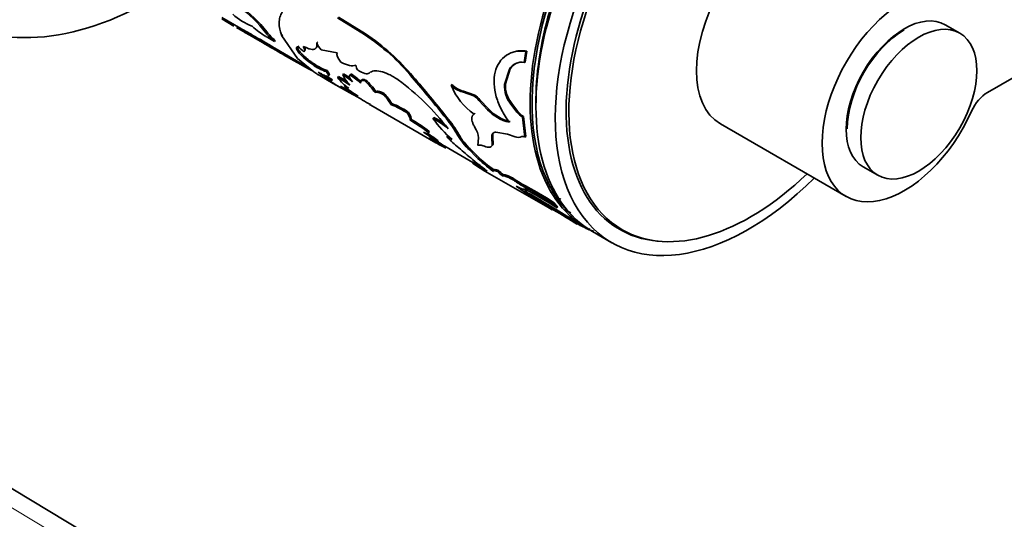
# Model space of a CAD drawing. Units: millimetres. Extents: x 0 to 1500, y 0 to 1216.
# Drawn here: x 1362 to 1434, y 230 to 267 of the extents above; entities that cross this region are included whole.
import ezdxf

# ---------------------------------------------------------------- set-up
doc = ezdxf.new("R2010")
doc.units = ezdxf.units.MM
doc.layers.add('DV6_Défaut', color=7, linetype='Continuous')
doc.layers.add('Défaut', color=7, linetype='Continuous')

# ---------------------------------------------------------------- blocks, each defined once
blk = doc.blocks.new('SE5')
at = {"layer": 'DV6_Défaut', "color": 7, "linetype": 'Continuous', "lineweight": 35}
for p, q in [((1432.596, 261.357), (1481.658, 289.683)), ((1462.801, 171.262), (1303.543, 267.087)), ((1377.47, 266.209), (1376.576, 266.732)), ((1376.591, 266.828), (1377.975, 266.029)), ((1387.022, 265.579), (1385.05, 266.801)), ((1387.092, 265.63), (1385.12, 266.851)), ((1377.87, 265.975), (1377.67, 266.091)), ((1377.67, 266.09), (1380.826, 264.268)), ((1377.92, 266.061), (1377.72, 266.178)), ((1379.872, 265.785), (1379.81, 265.709)), ((1430.564, 265.689), (1429.503, 266.301)), ((1379, 265.448), (1378.948, 265.363)), ((1379.819, 265.444), (1380.435, 265.078)), ((1380.495, 265.156), (1380.435, 265.078)), ((1381.053, 265.576), (1380.989, 265.504)), ((1380.989, 265.504), (1382.122, 263.831)), ((1383.599, 265.05), (1383.533, 264.984)), ((1387.092, 265.63), (1387.022, 265.579)), ((1380.629, 264.498), (1380.579, 264.411)), ((1380.871, 264.357), (1382.939, 263.163)), ((1382.216, 264.772), (1382.153, 264.699)), ((1382.637, 264.393), (1382.574, 264.319)), ((1385.027, 264.252), (1383.857, 264.47)), ((1398.708, 263.549), (1398.825, 264.351)), ((1398.778, 263.576), (1398.895, 264.374)), ((1398.895, 264.374), (1398.825, 264.351)), ((1381.04, 264.262), (1380.99, 264.175)), ((1382.122, 263.831), (1383.32, 262.852)), ((1383.297, 263.468), (1383.238, 263.389)), ((1384.287, 262.95), (1384.227, 262.872)), ((1397.258, 261.939), (1397.619, 263.045)), ((1397.328, 261.978), (1397.689, 263.078)), ((1397.689, 263.078), (1397.619, 263.045)), ((1398.778, 263.576), (1398.708, 263.549)), ((1383.751, 262.579), (1384.431, 262.186)), ((1384.676, 262.28), (1384.622, 262.197)), ((1385.121, 262.51), (1385.061, 262.432)), ((1385.496, 262.722), (1385.433, 262.648)), ((1386.049, 262.709), (1385.985, 262.637)), ((1387.109, 262.26), (1387.045, 262.189)), ((1390.59, 262.5), (1390.521, 262.443)), ((1384.738, 262.009), (1385.225, 261.728)), ((1385.275, 261.814), (1386.331, 261.205)), ((1385.606, 261.848), (1385.549, 261.767)), ((1393.434, 261.929), (1393.363, 261.878)), ((1394.272, 261.445), (1394.202, 261.394)), ((1395.083, 261.15), (1394.272, 261.445)), ((1397.328, 261.978), (1397.258, 261.939)), ((1387.861, 261.411), (1387.799, 261.337)), ((1388.46, 261.28), (1388.396, 261.208)), ((1395.013, 261.1), (1394.202, 261.394)), ((1395.083, 261.15), (1395.013, 261.1)), ((1395.467, 260.817), (1395.397, 260.767)), ((1396.025, 260.091), (1395.397, 260.767)), ((1396.095, 260.143), (1395.467, 260.817)), ((1387.49, 260.42), (1392.249, 257.672)), ((1389.017, 260.545), (1388.955, 260.47)), ((1396.095, 260.143), (1396.025, 260.091)), ((1397.808, 260.533), (1397.737, 260.488)), ((1398.176, 259.913), (1397.737, 260.488)), ((1398.246, 259.96), (1397.808, 260.533)), ((1390.23, 259.91), (1390.168, 259.835)), ((1390.414, 259.406), (1390.354, 259.328)), ((1392.092, 259.524), (1392.027, 259.454)), ((1393.055, 259.526), (1392.989, 259.46)), ((1395.108, 259.829), (1395.039, 259.772)), ((1398.246, 259.96), (1398.176, 259.913)), ((1398.645, 259.6), (1398.575, 259.553)), ((1398.751, 258.08), (1398.575, 259.553)), ((1398.821, 258.135), (1398.645, 259.6)), ((1413.061, 259.051), (1422.253, 253.744)), ((1391.76, 258.49), (1391.701, 258.41)), ((1393.119, 258.2), (1393.057, 258.124)), ((1395.359, 258.032), (1395.303, 257.471)), ((1396.409, 258.057), (1396.342, 257.994)), ((1396.368, 257.533), (1396.342, 257.994)), ((1396.435, 257.599), (1396.409, 258.057)), ((1396.636, 258.447), (1397.479, 258.288)), ((1397.479, 258.288), (1398.042, 258.105)), ((1398.821, 258.135), (1398.751, 258.08)), ((1392.408, 257.812), (1392.354, 257.729)), ((1392.896, 257.423), (1392.845, 257.337)), ((1392.893, 257.416), (1394.955, 256.226)), ((1394.759, 257.217), (1394.698, 257.142)), ((1395.168, 256.667), (1394.698, 257.142)), ((1395.229, 256.744), (1394.759, 257.217)), ((1396.272, 257.409), (1396.206, 257.342)), ((1396.435, 257.599), (1396.368, 257.533)), ((1395.295, 256.14), (1394.912, 256.449)), ((1395.229, 256.744), (1395.168, 256.667)), ((1394.985, 256.273), (1394.931, 256.189)), ((1423.503, 255.909), (1424.564, 255.297)), ((1395.832, 255.604), (1400.764, 252.757)), ((1396.825, 255.637), (1396.765, 255.559)), ((1397.152, 255.334), (1397.093, 255.254)), ((1398.551, 254.641), (1398.491, 254.562)), ((1399.004, 253.992), (1398.949, 253.909)), ((1400.696, 254.083), (1400.664, 253.991)), ((1400.903, 253.283), (1400.844, 253.204)), ((1401.104, 252.91), (1400.844, 253.204)), ((1401.162, 252.99), (1400.903, 253.283)), ((1401.162, 252.99), (1401.104, 252.91)), ((1401.645, 252.768), (1402.105, 252.548)), ((1402.234, 252.055), (1402.181, 251.97)), ((1402.573, 251.713), (1402.181, 251.97)), ((1402.624, 251.8), (1402.234, 252.055)), ((1402.624, 251.8), (1402.573, 251.713)), ((1402.623, 251.798), (1403.28, 251.419)), ((1403.508, 251.399), (1403.463, 251.31)), ((1405.012, 251.805), (1405.865, 251.313)), ((1403.805, 251.201), (1403.463, 251.31)), ((1403.705, 251.174), (1405.119, 250.358))]:
    blk.add_line(p, q, dxfattribs=at)
at = {"layer": 'DV6_Défaut', "color": 7, "linetype": 'Continuous', "lineweight": 18}
for p, q in [((1460.771, 171.081), (1301.521, 266.901)), ((1377.92, 266.061), (1377.87, 265.975)), ((1393.925, 258.269), (1393.861, 258.198))]:
    blk.add_line(p, q, dxfattribs=at)
at = {"layer": 'DV6_Défaut', "color": 7, "linetype": 'Continuous', "lineweight": 35}
for centre, radius, start, end in [((1372.286, 259.917), 9.496, 37.59038, 54.1645), ((1372.425, 260.058), 9.394, 37.55805, 54.27364), ((1380.752, 270.899), 5.097, 228.67146, 247.46085), ((1317.995, 159.24), 122.382, 60.12872, 60.7091), ((1307.33, 140.467), 144.072, 60.16818, 60.66359), ((1383.106, 271.007), 6.462, 228.18677, 239.41609), ((1383.015, 268.275), 4.01, 218.39137, 231.07266), ((1263.489, 65.543), 230.778, 59.51125, 59.97999), ((1240.353, 25.865), 276.809, 59.55145, 59.942), ((1383.042, 268.282), 4.131, 218.53009, 230.87894), ((1378.548, 252.604), 15.497, 39.41101, 56.84826), ((1378.174, 252.143), 16.169, 39.83209, 56.52252), ((1389.757, 279.885), 17.991, 239.32523, 240.83686), ((1389.897, 280.128), 18.171, 239.33463, 240.23595), ((1380.712, 262.678), 2.483, 41.39533, 54.50726), ((1384.611, 265.304), 1.125, 196.53959, 227.90044), ((1416.014, 324.061), 69.376, 239.67955, 241.78308), ((1385.352, 266.23), 3.541, 233.34486, 251.48555), ((1385.434, 266.349), 3.587, 233.4433, 251.36045), ((1387.079, 263.411), 0.694, 186.22358, 216.31023), ((1398.529, 262.508), 1.056, 80.2024, 149.43776), ((1398.6, 262.527), 1.064, 114.85418, 148.83833), ((1390.395, 272.229), 11.575, 234.19267, 240.07864), ((1400.21, 287.245), 29.595, 237.02654, 242.45672), ((1390.624, 272.584), 11.898, 237.43313, 240.00586), ((1398.637, 285.944), 27.678, 238.68656, 239.82427), ((1380.935, 254.502), 8.939, 55.80171, 62.51327), ((1387.665, 264.385), 3.255, 216.86986, 236.70203), ((1381.012, 254.606), 8.908, 57.86416, 62.52848), ((1382.109, 257.254), 6.336, 50.42244, 58.35446), ((1387.545, 263.564), 2.302, 203.45954, 226.47065), ((1382.189, 257.349), 6.309, 53.50316, 58.39008), ((1382.727, 257.83), 5.807, 46.37441, 55.86917), ((1382.617, 257.682), 6.087, 46.63195, 55.67585), ((1384.125, 258.845), 4.439, 34.15121, 48.8721), ((1384.218, 258.94), 4.403, 34.15051, 48.94964), ((1378.524, 247.429), 18.456, 37.63137, 53.55867), ((1305.11, 189.281), 112.462, 38.61014, 40.58291), ((1302.884, 187.295), 115.535, 38.69602, 40.61194), ((1393.062, 271.75), 12.494, 233.03969, 238.58585), ((1394.552, 262.969), 1.614, 222.53957, 257.46043), ((1397.593, 263.524), 4.539, 201.26126, 235.75603), ((1394.628, 263.029), 1.624, 222.65149, 257.34851), ((1399.418, 261.848), 2.162, 177.61107, 218.9823), ((1399.489, 261.893), 2.162, 177.76039, 218.96665), ((1402.122, 285.988), 29.444, 237.57168, 240.11994), ((1385.737, 258.615), 3.714, 29.96183, 44.27803), ((1385.726, 258.631), 3.807, 30.19092, 44.09709), ((1394.172, 259.744), 1.596, 39.88795, 58.20481), ((1394.239, 259.787), 1.603, 39.98305, 58.20103), ((1386.551, 254.405), 6.524, 56.33077, 68.37486), ((1386.612, 254.483), 6.522, 56.31378, 68.36657), ((1398.284, 262.163), 3.066, 222.52661, 257.47339), ((1398.353, 262.214), 3.065, 222.52137, 257.47863), ((1384.354, 249.072), 11.882, 51.806, 59.67048), ((1384.438, 249.181), 11.843, 51.8139, 59.69616), ((1389.756, 254.909), 5.081, 48.22676, 63.445), ((1398.714, 264.136), 8.163, 214.99874, 229.8255), ((1389.736, 254.851), 5.233, 53.51864, 63.23697), ((1385.98, 253.682), 9.083, 29.811, 39.49815), ((1385.874, 253.625), 9.295, 29.97722, 39.40939), ((1399.377, 260.843), 1.519, 217.74554, 238.12116), ((1399.449, 260.893), 1.522, 217.82437, 238.1422), ((1393.851, 257.936), 1.511, 3.67198, 34.54209), ((1377.34, 237.653), 25.069, 53.20805, 56.03577), ((1377.911, 238.451), 24.188, 53.17476, 55.41956), ((1432.001, 320.3), 74.146, 237.13429, 238.12287), ((1393.634, 261.037), 3.548, 238.20835, 248.85336), ((1392.114, 256.04), 2.288, 54.34347, 65.65653), ((1397.594, 261.972), 5.949, 220.30464, 231.83894), ((1398.16, 260.744), 4.997, 210.64058, 226.13865), ((1398.054, 260.687), 4.785, 210.35509, 226.4832), ((1398.273, 258.792), 0.725, 251.37145, 291.34524), ((1398.481, 268.375), 12.387, 238.85963, 239.8242), ((1407.478, 284.021), 30.433, 239.59599, 241.26112), ((1435.922, 326.504), 81.385, 237.64693, 238.08432), ((1398.481, 268.375), 12.387, 243.00764, 243.57772), ((1372.45, 231.077), 33.886, 48.48018, 50.68752), ((1396.135, 258.092), 0.754, 243.63426, 275.38934), ((1396.148, 257.555), 0.221, 285.26371, 354.23799), ((1396.214, 257.623), 0.222, 303.14722, 353.62549), ((1402.599, 264.197), 10.579, 225.38223, 234.57298), ((1402.438, 264.02), 10.243, 225.2678, 234.73773), ((1385.432, 238.016), 20.506, 58.99047, 62.40283), ((1403.529, 268.217), 14.785, 234.44273, 238.60626), ((1385.702, 238.488), 20.062, 60.95784, 62.43763), ((1382.862, 239.531), 20.747, 50.72251, 53.17961), ((1393.384, 251.593), 5.211, 44.62233, 49.54635), ((1393.465, 251.693), 5.181, 44.6369, 49.57227), ((1387.866, 239.286), 18.348, 52.83929, 56.01713), ((1386.625, 231.293), 26.12, 57.01941, 62.98059), ((1386.503, 231.058), 26.482, 57.06021, 62.93979), ((1376.706, 214.501), 45.503, 57.57509, 61.01247), ((1409.11, 279.553), 26.507, 250.99222, 251.52765), ((1387.744, 239.112), 18.66, 52.88394, 53.95273), ((1361.23, 187.373), 76.484, 57.6272, 60.45101), ((1356.94, 180.205), 84.935, 57.7727, 60.31381), ((1426.855, 297.551), 51.841, 237.68176, 239.77976), ((1364.497, 191.155), 71.534, 57.83979, 61.03387), ((1384.063, 194.621), 61.408, 73.6156, 73.92357), ((1408.941, 263.675), 13.524, 241.97669, 246.1046)]:
    blk.add_arc(centre, radius, start, end, dxfattribs=at)
for centre, major_axis, start_param, end_param in [((1413.28, 268.74), (10, 17.321), 0, 3.141593), ((1413.351, 268.699), (-9.95, -17.234), 3.268205, 6.158855), ((1413.705, 268.495), (10, 17.321), 0, 3.141593), ((1415.119, 267.678), (10, 17.321), 0, 4.273427), ((1415.119, 267.678), (9.438, 16.346), 0, 3.409245), ((1415.265, 267.594), (-9.4, -16.281), 2.334019, 6.283185), ((1413.351, 268.699), (-9.75, -16.887), 3.914251, 5.51324), ((1417.311, 266.413), (-4.25, -7.361), 3.141593, 6.283185), ((1426.503, 261.105), (-4.25, -7.361), 2.96444, 8.031134), ((1371.702, 292.745), (-15, -25.981), 0, 0.841069), ((1426.503, 261.105), (-3, -5.196), 3.141593, 6.283185), ((1426.503, 261.105), (-2.95, -5.11), 3.926991, 5.497787), ((1432.596, 259.724), (-1, -1.732), 3.926991, 4.889542), ((1415.265, 267.594), (-9.4, -16.281), 0, 1.101647), ((1414.412, 268.086), (-9.4, -16.281), 6.267658, 6.283185), ((1414.412, 268.086), (9.437, 16.346), 3.179064, 3.230768)]:
    blk.add_ellipse(centre, major_axis=major_axis, ratio=0.57735, start_param=start_param, end_param=end_param, dxfattribs=at)
blk.add_ellipse((1427.564, 260.493), major_axis=(-3, -5.196), ratio=0.57735, dxfattribs=at)
for points, knots in [([(1382.585, 267.991), (1382.484, 267.981), (1382.31, 267.963), (1382.062, 267.921), (1381.845, 267.854), (1381.565, 267.735), (1381.263, 267.537), (1380.994, 267.23), (1380.824, 266.864), (1380.772, 266.515), (1380.785, 266.218), (1380.82, 266), (1380.889, 265.759), (1380.953, 265.597), (1380.989, 265.504)], [0, 0, 0, 0, 0.0719, 0.124766, 0.185993, 0.249664, 0.374504, 0.499505, 0.62454, 0.749603, 0.813378, 0.874818, 0.927837, 1, 1, 1, 1]), ([(1382.153, 264.699), (1382.11, 264.691), (1382.081, 264.677), (1382.05, 264.635), (1382.045, 264.601), (1382.07, 264.477), (1382.136, 264.364), (1382.364, 264.093), (1382.511, 263.951), (1382.866, 263.652), (1383.029, 263.531), (1383.238, 263.389)], [0, 0, 0, 0, 0.125, 0.125, 0.25, 0.25, 0.5, 0.5, 0.75, 0.75, 1, 1, 1, 1]), ([(1382.114, 264.691), (1382.113, 264.684), (1382.109, 264.637), (1382.146, 264.522), (1382.277, 264.339), (1382.431, 264.17), (1382.554, 264.05), (1382.66, 263.955), (1382.742, 263.884), (1382.828, 263.814), (1382.916, 263.744), (1383.008, 263.674), (1383.102, 263.604), (1383.199, 263.535), (1383.264, 263.49), (1383.297, 263.468)], [0, 0, 0, 0, 0.0359792, 0.2107038, 0.3858846, 0.4889901, 0.5904213, 0.640432, 0.6900016, 0.7395279, 0.7894092, 0.840036, 0.8917815, 0.9449956, 1, 1, 1, 1]), ([(1383.533, 264.984), (1383.542, 264.907), (1383.546, 264.845), (1383.543, 264.771), (1383.54, 264.749), (1383.531, 264.702), (1383.524, 264.68), (1383.483, 264.578), (1383.424, 264.527), (1383.25, 264.484), (1383.139, 264.492), (1382.972, 264.539), (1382.938, 264.55), (1382.865, 264.575), (1382.837, 264.587), (1382.729, 264.632), (1382.645, 264.672), (1382.548, 264.722)], [0, 0, 0, 0, 0.125, 0.125, 0.1875, 0.1875, 0.25, 0.25, 0.5, 0.5, 0.75, 0.75, 0.8125, 0.8125, 0.875, 0.875, 1, 1, 1, 1]), ([(1382.659, 264.669), (1382.661, 264.663), (1382.669, 264.636), (1382.68, 264.591), (1382.687, 264.538), (1382.686, 264.491), (1382.678, 264.451), (1382.662, 264.418), (1382.645, 264.402), (1382.637, 264.393)], [0, 0, 0, 0, 0.0426986, 0.2015096, 0.3594155, 0.5173214, 0.6761325, 0.8367386, 1, 1, 1, 1]), ([(1383.602, 264.821), (1383.6, 264.804), (1383.59, 264.751), (1383.566, 264.692), (1383.538, 264.656), (1383.528, 264.645)], [0, 0, 0, 0, 0.2233015, 0.756919, 1, 1, 1, 1]), ([(1398.825, 264.351), (1398.696, 264.366), (1398.438, 264.396), (1397.945, 264.341), (1397.16, 264.021), (1396.419, 262.933), (1396.496, 261.355), (1396.954, 260.236), (1397.306, 259.614), (1397.515, 259.318), (1397.619, 259.17)], [0, 0, 0, 0, 0.062709, 0.125449, 0.250772, 0.49965, 0.748741, 0.874305, 0.937173, 1, 1, 1, 1]), ([(1398.895, 264.374), (1398.723, 264.394), (1398.595, 264.405), (1398.5, 264.406), (1398.481, 264.406), (1398.45, 264.405), (1398.435, 264.405), (1398.39, 264.403), (1398.359, 264.4), (1398.267, 264.391), (1398.204, 264.382), (1398.03, 264.347), (1397.931, 264.318), (1397.833, 264.281)], [0, 0, 0, 0, 0.3475463, 0.3475463, 0.3909896, 0.3909896, 0.4344329, 0.4344329, 0.5213194, 0.5213194, 0.6950926, 0.6950926, 1, 1, 1, 1]), ([(1384.287, 262.95), (1384.319, 262.906), (1384.38, 262.82), (1384.436, 262.721), (1384.458, 262.655), (1384.452, 262.629), (1384.446, 262.62)], [0, 0, 0, 0, 0.275886, 0.538491, 0.793092, 1, 1, 1, 1]), ([(1389.487, 262.277), (1389.344, 262.372), (1389.226, 262.446), (1389.041, 262.555), (1388.92, 262.619), (1388.592, 262.775), (1388.388, 262.848), (1388.014, 262.931), (1387.848, 262.941), (1387.634, 262.91), (1387.581, 262.894), (1387.471, 262.845), (1387.418, 262.812), (1387.367, 262.772)], [0, 0, 0, 0, 0.125, 0.125, 0.25, 0.25, 0.5, 0.5, 0.75, 0.75, 0.875, 0.875, 1, 1, 1, 1]), ([(1383.32, 262.852), (1383.37, 262.819), (1383.465, 262.756), (1383.593, 262.675), (1383.703, 262.607), (1383.768, 262.569), (1383.797, 262.552)], [0, 0, 0, 0, 0.286028, 0.5459491, 0.7805206, 1, 1, 1, 1]), ([(1384.227, 262.872), (1384.274, 262.808), (1384.311, 262.756), (1384.361, 262.676), (1384.379, 262.64), (1384.407, 262.55), (1384.391, 262.521), (1384.282, 262.52), (1384.193, 262.55), (1384.042, 262.619), (1384.009, 262.634), (1383.941, 262.668), (1383.912, 262.683), (1383.805, 262.739), (1383.721, 262.786), (1383.623, 262.842)], [0, 0, 0, 0, 0.125, 0.125, 0.25, 0.25, 0.5, 0.5, 0.75, 0.75, 0.8125, 0.8125, 0.875, 0.875, 1, 1, 1, 1]), ([(1385.992, 262.645), (1385.994, 262.651), (1386, 262.667), (1386.017, 262.69), (1386.038, 262.703), (1386.049, 262.709)], [0, 0, 0, 0, 0.192651, 0.588097, 1, 1, 1, 1]), ([(1386.813, 262.258), (1386.814, 262.259), (1386.823, 262.268), (1386.842, 262.282), (1386.878, 262.294), (1386.923, 262.298), (1386.977, 262.293), (1387.039, 262.281), (1387.085, 262.267), (1387.109, 262.26)], [0, 0, 0, 0, 0.02337, 0.181136, 0.338902, 0.498214, 0.660573, 0.827399, 1, 1, 1, 1]), ([(1385.606, 261.848), (1385.61, 261.851), (1385.617, 261.854), (1385.628, 261.855), (1385.631, 261.855)], [0, 0, 0, 0, 0.680762, 1, 1, 1, 1]), ([(1387.861, 261.411), (1387.873, 261.417), (1387.897, 261.429), (1387.942, 261.437), (1387.994, 261.439), (1388.054, 261.432), (1388.12, 261.418), (1388.195, 261.396), (1388.276, 261.365), (1388.364, 261.327), (1388.428, 261.296), (1388.46, 261.28)], [0, 0, 0, 0, 0.114591, 0.226598, 0.336722, 0.445702, 0.554298, 0.663277, 0.773402, 0.885409, 1, 1, 1, 1]), ([(1390.23, 259.91), (1390.269, 259.846), (1390.344, 259.725), (1390.399, 259.609), (1390.421, 259.541), (1390.429, 259.5), (1390.43, 259.464), (1390.426, 259.432), (1390.418, 259.415), (1390.414, 259.406)], [0, 0, 0, 0, 0.260205, 0.49824, 0.591841, 0.688447, 0.788448, 0.892194, 1, 1, 1, 1]), ([(1395.039, 259.772), (1395.023, 259.761), (1394.992, 259.739), (1394.953, 259.698), (1394.921, 259.652), (1394.897, 259.599), (1394.882, 259.541), (1394.874, 259.477), (1394.874, 259.376), (1394.899, 259.227), (1394.973, 259.019), (1395.054, 258.869), (1395.096, 258.792)], [0, 0, 0, 0, 0.075658, 0.149169, 0.220952, 0.291453, 0.361147, 0.430522, 0.500074, 0.661966, 0.826624, 1, 1, 1, 1]), ([(1391.76, 258.49), (1391.759, 258.481), (1391.758, 258.465), (1391.751, 258.452), (1391.745, 258.446), (1391.744, 258.446)], [0, 0, 0, 0, 0.469495, 0.929825, 1, 1, 1, 1]), ([(1396.342, 257.994), (1396.338, 258.021), (1396.33, 258.075), (1396.33, 258.148), (1396.338, 258.214), (1396.354, 258.272), (1396.38, 258.322), (1396.414, 258.363), (1396.457, 258.397), (1396.508, 258.422), (1396.567, 258.44), (1396.613, 258.444), (1396.636, 258.447)], [0, 0, 0, 0, 0.104657, 0.206333, 0.305706, 0.403499, 0.500474, 0.597409, 0.695084, 0.794263, 0.895674, 1, 1, 1, 1]), ([(1398.537, 258.117), (1398.548, 258.121), (1398.57, 258.129), (1398.61, 258.13), (1398.653, 258.123), (1398.7, 258.107), (1398.734, 258.089), (1398.751, 258.08)], [0, 0, 0, 0, 0.20414, 0.401932, 0.597615, 0.795562, 1, 1, 1, 1]), ([(1395.303, 257.471), (1395.316, 257.478), (1395.342, 257.491), (1395.389, 257.503), (1395.441, 257.507), (1395.518, 257.504), (1395.634, 257.48), (1395.743, 257.438), (1395.8, 257.417)], [0, 0, 0, 0, 0.132862, 0.260131, 0.382444, 0.500518, 0.740485, 1, 1, 1, 1]), ([(1396.765, 255.559), (1396.743, 255.569), (1396.699, 255.589), (1396.641, 255.612), (1396.591, 255.629), (1396.549, 255.64), (1396.514, 255.644), (1396.488, 255.643), (1396.47, 255.635), (1396.46, 255.622), (1396.458, 255.602), (1396.464, 255.585), (1396.467, 255.577)], [0, 0, 0, 0, 0.104784, 0.206348, 0.30544, 0.402862, 0.499463, 0.596108, 0.693665, 0.792977, 0.894841, 1, 1, 1, 1]), ([(1398.491, 254.562), (1398.45, 254.59), (1398.37, 254.646), (1398.252, 254.725), (1398.141, 254.798), (1398.035, 254.865), (1397.902, 254.946), (1397.745, 255.037), (1397.576, 255.124), (1397.43, 255.19), (1397.291, 255.242), (1397.167, 255.271), (1397.119, 255.259), (1397.093, 255.254)], [0, 0, 0, 0, 0.06156, 0.120656, 0.177533, 0.232467, 0.285765, 0.392495, 0.499863, 0.600071, 0.699797, 0.843316, 1, 1, 1, 1]), ([(1398.551, 254.641), (1398.366, 254.769), (1398.202, 254.878), (1397.911, 255.056), (1397.763, 255.139), (1397.508, 255.263), (1397.4, 255.305), (1397.246, 255.346), (1397.188, 255.348), (1397.152, 255.334)], [0, 0, 0, 0, 0.25, 0.25, 0.5, 0.5, 0.75, 0.75, 1, 1, 1, 1]), ([(1398.122, 254.501), (1398.154, 254.483), (1398.218, 254.449), (1398.306, 254.404), (1398.386, 254.365), (1398.458, 254.332), (1398.523, 254.306), (1398.579, 254.286), (1398.628, 254.272), (1398.67, 254.265), (1398.703, 254.264), (1398.729, 254.27), (1398.748, 254.283), (1398.754, 254.297), (1398.758, 254.304)], [0, 0, 0, 0, 0.087209, 0.172291, 0.255637, 0.337665, 0.418812, 0.499527, 0.58027, 0.661498, 0.743662, 0.827195, 0.912512, 1, 1, 1, 1])]:
    blk.add_open_spline(points, degree=3, knots=knots, dxfattribs=at)
for points in [[(1382.548, 264.722), (1382.643, 264.5), (1382.652, 264.386), (1382.574, 264.319)], [(1385.299, 263.559), (1385.06, 263.865), (1384.969, 264.096), (1385.027, 264.252)], [(1386.39, 263.336), (1386.11, 263.247), (1385.799, 263.317), (1385.299, 263.559)], [(1387.367, 262.772), (1387.211, 262.647), (1386.933, 262.728), (1386.52, 263.001)], [(1384.622, 262.197), (1384.606, 262.152), (1384.437, 262.231), (1384.103, 262.417)], [(1384.253, 262.298), (1384.336, 262.243), (1384.406, 262.2), (1384.464, 262.167)], [(1386.146, 262.137), (1385.92, 262.409), (1385.868, 262.578), (1385.985, 262.637)], [(1386.733, 262.034), (1386.689, 262.213), (1386.797, 262.269), (1387.045, 262.189)], [(1385.549, 261.767), (1385.58, 261.79), (1385.691, 261.757), (1385.878, 261.664)], [(1386.332, 261.135), (1386.268, 261.2), (1386.343, 261.188), (1386.549, 261.087)], [(1387.799, 261.337), (1387.902, 261.4), (1388.088, 261.364), (1388.396, 261.208)], [(1387.527, 260.399), (1387.38, 260.482), (1387.357, 260.504), (1387.453, 260.457)], [(1390.168, 259.835), (1390.344, 259.557), (1390.4, 259.413), (1390.354, 259.328)], [(1391.619, 258.348), (1391.561, 258.354), (1391.472, 258.387), (1391.345, 258.445)], [(1391.701, 258.41), (1391.702, 258.39), (1391.697, 258.375), (1391.688, 258.364)], [(1396.409, 258.057), (1396.386, 258.196), (1396.4, 258.305), (1396.448, 258.38)], [(1396.825, 255.637), (1396.592, 255.746), (1396.49, 255.749), (1396.524, 255.657)]]:
    blk.add_open_spline(points, degree=3, dxfattribs=at)

msp = doc.modelspace()

# ---------------------------------------------------------------- block references
at = {"layer": 'Défaut'}
msp.add_blockref('SE5', (0, 0), dxfattribs=at)

doc.saveas('drawing.dxf')
